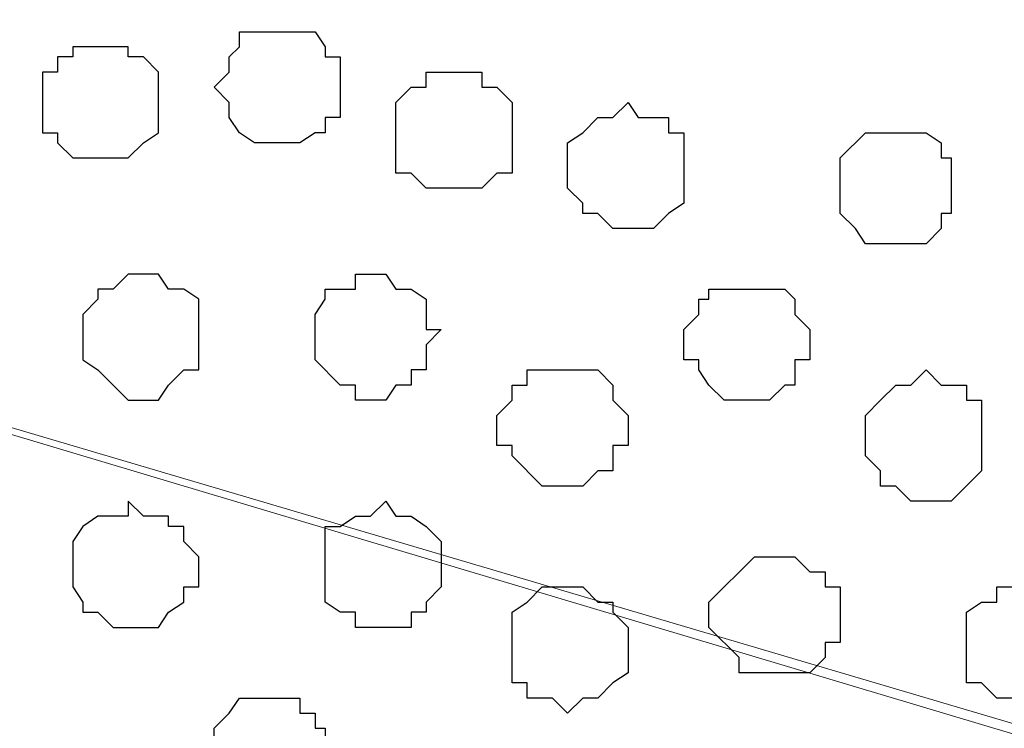
# Model space of a CAD drawing. Units: centimetres. Extents: x -8.5 to 9.4, y -10.7 to 13.4.
# Drawn here: x -0.4 to 0, y 2.3 to 2.6 of the extents above; entities that cross this region are included whole.
import ezdxf

# ---------------------------------------------------------------- set-up
doc = ezdxf.new("R2010")
doc.units = ezdxf.units.CM
doc.header["$MEASUREMENT"] = 0
doc.layers.add('Layer 1', color=7, linetype='Continuous')

msp = doc.modelspace()

# ---------------------------------------------------------------- linework, layer by layer
at = {"layer": 'Layer 1', "lineweight": 9}
for points, knots in [([(-0.2111, 2.72388), (-0.2111, 2.72388), (-0.95098, 3.08699), (-0.95098, 3.08699), (-0.95098, 3.08699), (-0.95098, 3.08699), (-0.95098, 3.08699), (-0.95098, 3.08699), (-0.95098, 3.08699), (-0.95098, 3.08699), (-0.95098, 3.08699), (-0.95098, 3.08699), (-0.95098, 3.08699), (-0.95098, 3.08699), (-0.95098, 3.08699), (-0.95098, 3.08699), (-0.95098, 3.08699), (-0.95098, 3.08699), (-0.95098, 3.08699), (-0.95098, 3.08699), (-0.95098, 3.08699), (-0.95098, 3.08699), (-0.95098, 3.08699), (-0.95098, 3.08699), (-0.95098, 3.08699), (-0.95098, 3.08699), (-0.95956, 3.07269), (-0.95956, 3.07269), (-0.95956, 3.07269), (-0.95956, 3.07269), (-0.97649, 3.02613), (-0.97649, 3.02613), (-0.97649, 3.02613), (-0.97649, 3.02613), (-0.98919, 2.97109), (-0.98919, 2.97109), (-0.98919, 2.97109), (-0.98919, 2.97109), (-0.99554, 2.90548), (-0.99554, 2.90548), (-0.99554, 2.90548), (-0.99554, 2.90548), (-0.99554, 2.78694), (-0.99554, 2.78694), (-0.99554, 2.78694), (-0.99554, 2.78694), (-0.98919, 2.72133), (-0.98919, 2.72133), (-0.98919, 2.72133), (-0.98919, 2.72133), (-0.97649, 2.66629), (-0.97649, 2.66629), (-0.97649, 2.66629), (-0.97649, 2.66629), (-0.95956, 2.61973), (-0.95956, 2.61973), (-0.95956, 2.61973), (-0.95956, 2.61973), (-0.93416, 2.57739), (-0.93416, 2.57739), (-0.93416, 2.57739), (-0.93416, 2.57739), (-0.90452, 2.55411), (-0.90452, 2.55411), (-0.90452, 2.55411), (-0.90452, 2.55411), (-0.89394, 2.54141), (-0.89394, 2.54141), (-0.89394, 2.54141), (-0.89394, 2.54141), (-0.87489, 2.53506), (-0.87489, 2.53506), (-0.87489, 2.53506), (-0.87489, 2.53506), (-0.85796, 2.53506), (-0.85796, 2.53506), (-0.85796, 2.53506), (-0.85796, 2.53506), (-0.83891, 2.54141), (-0.83891, 2.54141), (-0.83891, 2.54141), (-0.83891, 2.54141), (-0.2111, 2.72388), (-0.2111, 2.72388)], [0, 0, 0, 0, 0.047619, 0.047619, 0.047619, 0.047619, 0.095238, 0.095238, 0.095238, 0.095238, 0.142857, 0.142857, 0.142857, 0.142857, 0.190476, 0.190476, 0.190476, 0.190476, 0.238095, 0.238095, 0.238095, 0.238095, 0.285714, 0.285714, 0.285714, 0.285714, 0.333333, 0.333333, 0.333333, 0.333333, 0.380952, 0.380952, 0.380952, 0.380952, 0.428571, 0.428571, 0.428571, 0.428571, 0.47619, 0.47619, 0.47619, 0.47619, 0.52381, 0.52381, 0.52381, 0.52381, 0.571429, 0.571429, 0.571429, 0.571429, 0.619048, 0.619048, 0.619048, 0.619048, 0.666667, 0.666667, 0.666667, 0.666667, 0.714286, 0.714286, 0.714286, 0.714286, 0.761905, 0.761905, 0.761905, 0.761905, 0.809524, 0.809524, 0.809524, 0.809524, 0.857143, 0.857143, 0.857143, 0.857143, 0.904762, 0.904762, 0.904762, 0.904762, 0.952381, 0.952381, 0.952381, 0.952381, 1, 1, 1, 1]), ([(-0.85796, 2.53506), (-0.85796, 2.53506), (-0.2111, 2.72388), (-0.2111, 2.72388), (-0.2111, 2.72388), (-0.2111, 2.72388), (-0.2111, 2.72388), (-0.2111, 2.72388), (-0.2111, 2.72388), (-0.2111, 2.72388), (-0.2111, 2.72388), (-0.2111, 2.72388), (-0.2111, 2.72388), (-0.2111, 2.72388), (-0.2111, 2.72388), (-0.2111, 2.72388), (-0.2111, 2.72388), (-0.2111, 2.72388), (-0.2111, 2.72388), (-0.2111, 2.72388), (-0.2111, 2.72388), (-0.2111, 2.72388), (0.32838, 2.45912), (0.32838, 2.45912), (0.32838, 2.45912), (0.32838, 2.45912), (0.32838, 2.45912), (0.32838, 2.45912), (0.32838, 2.45912), (0.32838, 2.45912), (0.32838, 2.45912), (0.32838, 2.45912), (0.32838, 2.45912), (0.32838, 2.45912), (0.32838, 2.45912), (0.32838, 2.45912), (0.32838, 2.45912), (0.32838, 2.45912), (0.32838, 2.45912), (0.32838, 2.45912), (0.32838, 2.45912), (0.32838, 2.45912), (0.32838, 2.45912), (0.32838, 2.45912), (0.32838, 2.45912), (0.32838, 2.45912), (0.32314, 2.41018), (0.32314, 2.41018), (0.32314, 2.41018), (0.32314, 2.41018), (0.31256, 2.35726), (0.31256, 2.35726), (0.31256, 2.35726), (0.31256, 2.35726), (0.29351, 2.30858), (0.29351, 2.30858), (0.29351, 2.30858), (0.29351, 2.30858), (0.27023, 2.26836), (0.27023, 2.26836), (0.27023, 2.26836), (0.27023, 2.26836), (0.24059, 2.23873), (0.24059, 2.23873), (0.24059, 2.23873), (0.24059, 2.23873), (0.22789, 2.23238), (0.22789, 2.23238), (0.22789, 2.23238), (0.22789, 2.23238), (0.21096, 2.22603), (0.21096, 2.22603), (0.21096, 2.22603), (0.21096, 2.22603), (0.17498, 2.22603), (0.17498, 2.22603), (0.17498, 2.22603), (0.17498, 2.22603), (-0.85796, 2.53506), (-0.85796, 2.53506)], [0, 0, 0, 0, 0.05, 0.05, 0.05, 0.05, 0.1, 0.1, 0.1, 0.1, 0.15, 0.15, 0.15, 0.15, 0.2, 0.2, 0.2, 0.2, 0.25, 0.25, 0.25, 0.25, 0.3, 0.3, 0.3, 0.3, 0.35, 0.35, 0.35, 0.35, 0.4, 0.4, 0.4, 0.4, 0.45, 0.45, 0.45, 0.45, 0.5, 0.5, 0.5, 0.5, 0.55, 0.55, 0.55, 0.55, 0.6, 0.6, 0.6, 0.6, 0.65, 0.65, 0.65, 0.65, 0.7, 0.7, 0.7, 0.7, 0.75, 0.75, 0.75, 0.75, 0.8, 0.8, 0.8, 0.8, 0.85, 0.85, 0.85, 0.85, 0.9, 0.9, 0.9, 0.9, 0.95, 0.95, 0.95, 0.95, 1, 1, 1, 1]), ([(-0.20081, 2.10749), (0.0101, 2.17115), (0.19191, 2.22603), (0.19191, 2.22603), (0.19191, 2.22603), (-0.83891, 2.53083), (-0.83891, 2.53083), (-0.83891, 2.53083), (-0.83891, 2.53083), (-0.88124, 2.53083), (-0.88124, 2.53083), (-0.88124, 2.53083), (-0.88124, 2.53083), (-0.89394, 2.52448), (-0.89394, 2.52448), (-0.89394, 2.52448), (-0.89394, 2.52448), (-0.91087, 2.51178), (-0.91087, 2.51178), (-0.91087, 2.51178), (-0.91087, 2.51178), (-0.94051, 2.48849), (-0.94051, 2.48849), (-0.94051, 2.48849), (-0.94051, 2.48849), (-0.95956, 2.44616), (-0.95956, 2.44616), (-0.95956, 2.44616), (-0.95956, 2.44616), (-0.97649, 2.39959), (-0.97649, 2.39959), (-0.97649, 2.39959), (-0.97649, 2.39959), (-0.98919, 2.33821), (-0.98919, 2.33821), (-0.98919, 2.33821), (-0.98919, 2.33821), (-0.99554, 2.27894), (-0.99554, 2.27894), (-0.99554, 2.27894), (-0.99554, 2.27894), (-0.99977, 2.21968), (-0.99977, 2.21968), (-0.99977, 2.21968), (-0.99977, 2.21968), (-0.99554, 2.16041), (-0.99554, 2.16041), (-0.99554, 2.16041), (-0.99554, 2.16041), (-0.98919, 2.10114), (-0.98919, 2.10114), (-0.98919, 2.10114), (-0.98919, 2.10114), (-0.97649, 2.04188), (-0.97649, 2.04188), (-0.97649, 2.04188), (-0.97649, 2.04188), (-0.95956, 1.99319), (-0.95956, 1.99319), (-0.95956, 1.99319), (-0.95956, 1.99319), (-0.94051, 1.95721), (-0.94051, 1.95721), (-0.94051, 1.95721), (-0.94051, 1.95721), (-0.91087, 1.92758), (-0.91087, 1.92758), (-0.91087, 1.92758), (-0.91087, 1.92758), (-0.89394, 1.92123), (-0.89394, 1.92123), (-0.89394, 1.92123), (-0.89394, 1.92123), (-0.88124, 1.91488), (-0.88124, 1.91488), (-0.88124, 1.91488), (-0.88124, 1.91488), (-0.83891, 1.91488), (-0.83891, 1.91488), (-0.83891, 1.91488), (-0.83891, 1.91488), (-0.70851, 1.95424), (-0.54046, 2.00497)], [0.9790017, 0.9790017, 0.9790017, 0.9790017, 1, 1, 1, 1.05, 1.05, 1.05, 1.05, 1.1, 1.1, 1.1, 1.1, 1.15, 1.15, 1.15, 1.15, 1.2, 1.2, 1.2, 1.2, 1.25, 1.25, 1.25, 1.25, 1.3, 1.3, 1.3, 1.3, 1.35, 1.35, 1.35, 1.35, 1.4, 1.4, 1.4, 1.4, 1.45, 1.45, 1.45, 1.45, 1.5, 1.5, 1.5, 1.5, 1.55, 1.55, 1.55, 1.55, 1.6, 1.6, 1.6, 1.6, 1.65, 1.65, 1.65, 1.65, 1.7, 1.7, 1.7, 1.7, 1.75, 1.75, 1.75, 1.75, 1.8, 1.8, 1.8, 1.8, 1.85, 1.85, 1.85, 1.85, 1.9, 1.9, 1.9, 1.9, 1.95, 1.95, 1.95, 1.95, 1.9677838, 1.9677838, 1.9677838, 1.9677838])]:
    msp.add_open_spline(points, degree=3, knots=knots, dxfattribs=at)
at = {"layer": 'Layer 1', "color": 253}
for points, knots in [([(-0.29704, 2.55411), (-0.29704, 2.55411), (-0.29704, 2.56681), (-0.29704, 2.56681), (-0.29704, 2.56681), (-0.29704, 2.56681), (-0.30339, 2.56681), (-0.30339, 2.56681), (-0.30339, 2.56681), (-0.30339, 2.56681), (-0.30339, 2.57104), (-0.30339, 2.57104), (-0.30339, 2.57104), (-0.30339, 2.57104), (-0.30762, 2.57739), (-0.30762, 2.57739), (-0.30762, 2.57739), (-0.30762, 2.57739), (-0.33937, 2.57739), (-0.33937, 2.57739), (-0.33937, 2.57739), (-0.33937, 2.57739), (-0.33937, 2.57104), (-0.33937, 2.57104), (-0.33937, 2.57104), (-0.33937, 2.57104), (-0.34361, 2.56681), (-0.34361, 2.56681), (-0.34361, 2.56681), (-0.34361, 2.56681), (-0.34361, 2.56046), (-0.34361, 2.56046), (-0.34361, 2.56046), (-0.34361, 2.56046), (-0.34996, 2.55411), (-0.34996, 2.55411), (-0.34996, 2.55411), (-0.34996, 2.55411), (-0.34361, 2.54776), (-0.34361, 2.54776), (-0.34361, 2.54776), (-0.34361, 2.54776), (-0.34361, 2.54141), (-0.34361, 2.54141), (-0.34361, 2.54141), (-0.34361, 2.54141), (-0.33937, 2.53506), (-0.33937, 2.53506), (-0.33937, 2.53506), (-0.33937, 2.53506), (-0.33302, 2.53083), (-0.33302, 2.53083), (-0.33302, 2.53083), (-0.33302, 2.53083), (-0.31397, 2.53083), (-0.31397, 2.53083), (-0.31397, 2.53083), (-0.31397, 2.53083), (-0.30762, 2.53506), (-0.30762, 2.53506), (-0.30762, 2.53506), (-0.30762, 2.53506), (-0.30339, 2.53506), (-0.30339, 2.53506), (-0.30339, 2.53506), (-0.30339, 2.53506), (-0.30339, 2.54141), (-0.30339, 2.54141), (-0.30339, 2.54141), (-0.30339, 2.54141), (-0.29704, 2.54141), (-0.29704, 2.54141), (-0.29704, 2.54141), (-0.29704, 2.54141), (-0.29704, 2.55411), (-0.29704, 2.55411)], [0, 0, 0, 0, 0.052632, 0.052632, 0.052632, 0.052632, 0.105263, 0.105263, 0.105263, 0.105263, 0.157895, 0.157895, 0.157895, 0.157895, 0.210526, 0.210526, 0.210526, 0.210526, 0.263158, 0.263158, 0.263158, 0.263158, 0.315789, 0.315789, 0.315789, 0.315789, 0.368421, 0.368421, 0.368421, 0.368421, 0.421053, 0.421053, 0.421053, 0.421053, 0.473684, 0.473684, 0.473684, 0.473684, 0.526316, 0.526316, 0.526316, 0.526316, 0.578947, 0.578947, 0.578947, 0.578947, 0.631579, 0.631579, 0.631579, 0.631579, 0.684211, 0.684211, 0.684211, 0.684211, 0.736842, 0.736842, 0.736842, 0.736842, 0.789474, 0.789474, 0.789474, 0.789474, 0.842105, 0.842105, 0.842105, 0.842105, 0.894737, 0.894737, 0.894737, 0.894737, 0.947368, 0.947368, 0.947368, 0.947368, 1, 1, 1, 1]), ([(-0.42192, 2.54776), (-0.42192, 2.54776), (-0.42192, 2.56046), (-0.42192, 2.56046), (-0.42192, 2.56046), (-0.42192, 2.56046), (-0.41557, 2.56046), (-0.41557, 2.56046), (-0.41557, 2.56046), (-0.41557, 2.56046), (-0.41557, 2.56681), (-0.41557, 2.56681), (-0.41557, 2.56681), (-0.41557, 2.56681), (-0.40922, 2.56681), (-0.40922, 2.56681), (-0.40922, 2.56681), (-0.40922, 2.56681), (-0.40922, 2.57104), (-0.40922, 2.57104), (-0.40922, 2.57104), (-0.40922, 2.57104), (-0.38594, 2.57104), (-0.38594, 2.57104), (-0.38594, 2.57104), (-0.38594, 2.57104), (-0.38594, 2.56681), (-0.38594, 2.56681), (-0.38594, 2.56681), (-0.38594, 2.56681), (-0.37959, 2.56681), (-0.37959, 2.56681), (-0.37959, 2.56681), (-0.37959, 2.56681), (-0.37324, 2.56046), (-0.37324, 2.56046), (-0.37324, 2.56046), (-0.37324, 2.56046), (-0.37324, 2.53506), (-0.37324, 2.53506), (-0.37324, 2.53506), (-0.37324, 2.53506), (-0.37959, 2.53083), (-0.37959, 2.53083), (-0.37959, 2.53083), (-0.37959, 2.53083), (-0.38594, 2.52448), (-0.38594, 2.52448), (-0.38594, 2.52448), (-0.38594, 2.52448), (-0.40922, 2.52448), (-0.40922, 2.52448), (-0.40922, 2.52448), (-0.40922, 2.52448), (-0.41557, 2.53083), (-0.41557, 2.53083), (-0.41557, 2.53083), (-0.41557, 2.53083), (-0.41557, 2.53506), (-0.41557, 2.53506), (-0.41557, 2.53506), (-0.41557, 2.53506), (-0.42192, 2.53506), (-0.42192, 2.53506), (-0.42192, 2.53506), (-0.42192, 2.53506), (-0.42192, 2.54776), (-0.42192, 2.54776)], [0, 0, 0, 0, 0.058824, 0.058824, 0.058824, 0.058824, 0.117647, 0.117647, 0.117647, 0.117647, 0.176471, 0.176471, 0.176471, 0.176471, 0.235294, 0.235294, 0.235294, 0.235294, 0.294118, 0.294118, 0.294118, 0.294118, 0.352941, 0.352941, 0.352941, 0.352941, 0.411765, 0.411765, 0.411765, 0.411765, 0.470588, 0.470588, 0.470588, 0.470588, 0.529412, 0.529412, 0.529412, 0.529412, 0.588235, 0.588235, 0.588235, 0.588235, 0.647059, 0.647059, 0.647059, 0.647059, 0.705882, 0.705882, 0.705882, 0.705882, 0.764706, 0.764706, 0.764706, 0.764706, 0.823529, 0.823529, 0.823529, 0.823529, 0.882353, 0.882353, 0.882353, 0.882353, 0.941176, 0.941176, 0.941176, 0.941176, 1, 1, 1, 1]), ([(-0.22507, 2.53506), (-0.22507, 2.53506), (-0.22507, 2.54776), (-0.22507, 2.54776), (-0.22507, 2.54776), (-0.22507, 2.54776), (-0.23142, 2.55411), (-0.23142, 2.55411), (-0.23142, 2.55411), (-0.23142, 2.55411), (-0.23777, 2.55411), (-0.23777, 2.55411), (-0.23777, 2.55411), (-0.23777, 2.55411), (-0.23777, 2.56046), (-0.23777, 2.56046), (-0.23777, 2.56046), (-0.23777, 2.56046), (-0.26106, 2.56046), (-0.26106, 2.56046), (-0.26106, 2.56046), (-0.26106, 2.56046), (-0.26106, 2.55411), (-0.26106, 2.55411), (-0.26106, 2.55411), (-0.26106, 2.55411), (-0.26741, 2.55411), (-0.26741, 2.55411), (-0.26741, 2.55411), (-0.26741, 2.55411), (-0.27376, 2.54776), (-0.27376, 2.54776), (-0.27376, 2.54776), (-0.27376, 2.54776), (-0.27376, 2.51813), (-0.27376, 2.51813), (-0.27376, 2.51813), (-0.27376, 2.51813), (-0.26741, 2.51813), (-0.26741, 2.51813), (-0.26741, 2.51813), (-0.26741, 2.51813), (-0.26106, 2.51178), (-0.26106, 2.51178), (-0.26106, 2.51178), (-0.26106, 2.51178), (-0.23777, 2.51178), (-0.23777, 2.51178), (-0.23777, 2.51178), (-0.23777, 2.51178), (-0.23142, 2.51813), (-0.23142, 2.51813), (-0.23142, 2.51813), (-0.23142, 2.51813), (-0.22507, 2.51813), (-0.22507, 2.51813), (-0.22507, 2.51813), (-0.22507, 2.51813), (-0.22507, 2.53506), (-0.22507, 2.53506)], [0, 0, 0, 0, 0.066667, 0.066667, 0.066667, 0.066667, 0.133333, 0.133333, 0.133333, 0.133333, 0.2, 0.2, 0.2, 0.2, 0.266667, 0.266667, 0.266667, 0.266667, 0.333333, 0.333333, 0.333333, 0.333333, 0.4, 0.4, 0.4, 0.4, 0.466667, 0.466667, 0.466667, 0.466667, 0.533333, 0.533333, 0.533333, 0.533333, 0.6, 0.6, 0.6, 0.6, 0.666667, 0.666667, 0.666667, 0.666667, 0.733333, 0.733333, 0.733333, 0.733333, 0.8, 0.8, 0.8, 0.8, 0.866667, 0.866667, 0.866667, 0.866667, 0.933333, 0.933333, 0.933333, 0.933333, 1, 1, 1, 1]), ([(-0.15311, 2.51813), (-0.15311, 2.51813), (-0.15311, 2.53506), (-0.15311, 2.53506), (-0.15311, 2.53506), (-0.15311, 2.53506), (-0.15946, 2.53506), (-0.15946, 2.53506), (-0.15946, 2.53506), (-0.15946, 2.53506), (-0.15946, 2.54141), (-0.15946, 2.54141), (-0.15946, 2.54141), (-0.15946, 2.54141), (-0.17216, 2.54141), (-0.17216, 2.54141), (-0.17216, 2.54141), (-0.17216, 2.54141), (-0.17639, 2.54776), (-0.17639, 2.54776), (-0.17639, 2.54776), (-0.17639, 2.54776), (-0.18274, 2.54141), (-0.18274, 2.54141), (-0.18274, 2.54141), (-0.18274, 2.54141), (-0.18909, 2.54141), (-0.18909, 2.54141), (-0.18909, 2.54141), (-0.18909, 2.54141), (-0.19544, 2.53506), (-0.19544, 2.53506), (-0.19544, 2.53506), (-0.19544, 2.53506), (-0.20179, 2.53083), (-0.20179, 2.53083), (-0.20179, 2.53083), (-0.20179, 2.53083), (-0.20179, 2.51178), (-0.20179, 2.51178), (-0.20179, 2.51178), (-0.20179, 2.51178), (-0.19544, 2.50543), (-0.19544, 2.50543), (-0.19544, 2.50543), (-0.19544, 2.50543), (-0.19544, 2.50119), (-0.19544, 2.50119), (-0.19544, 2.50119), (-0.19544, 2.50119), (-0.18909, 2.50119), (-0.18909, 2.50119), (-0.18909, 2.50119), (-0.18909, 2.50119), (-0.18274, 2.49484), (-0.18274, 2.49484), (-0.18274, 2.49484), (-0.18274, 2.49484), (-0.16581, 2.49484), (-0.16581, 2.49484), (-0.16581, 2.49484), (-0.16581, 2.49484), (-0.15946, 2.50119), (-0.15946, 2.50119), (-0.15946, 2.50119), (-0.15946, 2.50119), (-0.15311, 2.50543), (-0.15311, 2.50543), (-0.15311, 2.50543), (-0.15311, 2.50543), (-0.15311, 2.51813), (-0.15311, 2.51813)], [0, 0, 0, 0, 0.055556, 0.055556, 0.055556, 0.055556, 0.111111, 0.111111, 0.111111, 0.111111, 0.166667, 0.166667, 0.166667, 0.166667, 0.222222, 0.222222, 0.222222, 0.222222, 0.277778, 0.277778, 0.277778, 0.277778, 0.333333, 0.333333, 0.333333, 0.333333, 0.388889, 0.388889, 0.388889, 0.388889, 0.444444, 0.444444, 0.444444, 0.444444, 0.5, 0.5, 0.5, 0.5, 0.555556, 0.555556, 0.555556, 0.555556, 0.611111, 0.611111, 0.611111, 0.611111, 0.666667, 0.666667, 0.666667, 0.666667, 0.722222, 0.722222, 0.722222, 0.722222, 0.777778, 0.777778, 0.777778, 0.777778, 0.833333, 0.833333, 0.833333, 0.833333, 0.888889, 0.888889, 0.888889, 0.888889, 0.944444, 0.944444, 0.944444, 0.944444, 1, 1, 1, 1]), ([(-0.40499, 2.45251), (-0.40499, 2.45251), (-0.40499, 2.45886), (-0.40499, 2.45886), (-0.40499, 2.45886), (-0.40499, 2.45886), (-0.39864, 2.46521), (-0.39864, 2.46521), (-0.39864, 2.46521), (-0.39864, 2.46521), (-0.39864, 2.46944), (-0.39864, 2.46944), (-0.39864, 2.46944), (-0.39864, 2.46944), (-0.39229, 2.46944), (-0.39229, 2.46944), (-0.39229, 2.46944), (-0.39229, 2.46944), (-0.38594, 2.47579), (-0.38594, 2.47579), (-0.38594, 2.47579), (-0.38594, 2.47579), (-0.37324, 2.47579), (-0.37324, 2.47579), (-0.37324, 2.47579), (-0.37324, 2.47579), (-0.36901, 2.46944), (-0.36901, 2.46944), (-0.36901, 2.46944), (-0.36901, 2.46944), (-0.36266, 2.46944), (-0.36266, 2.46944), (-0.36266, 2.46944), (-0.36266, 2.46944), (-0.35631, 2.46521), (-0.35631, 2.46521), (-0.35631, 2.46521), (-0.35631, 2.46521), (-0.35631, 2.43558), (-0.35631, 2.43558), (-0.35631, 2.43558), (-0.35631, 2.43558), (-0.36266, 2.43558), (-0.36266, 2.43558), (-0.36266, 2.43558), (-0.36266, 2.43558), (-0.36901, 2.42923), (-0.36901, 2.42923), (-0.36901, 2.42923), (-0.36901, 2.42923), (-0.37324, 2.42288), (-0.37324, 2.42288), (-0.37324, 2.42288), (-0.37324, 2.42288), (-0.38594, 2.42288), (-0.38594, 2.42288), (-0.38594, 2.42288), (-0.38594, 2.42288), (-0.39864, 2.43558), (-0.39864, 2.43558), (-0.39864, 2.43558), (-0.39864, 2.43558), (-0.40499, 2.43981), (-0.40499, 2.43981), (-0.40499, 2.43981), (-0.40499, 2.43981), (-0.40499, 2.45251), (-0.40499, 2.45251)], [0, 0, 0, 0, 0.058824, 0.058824, 0.058824, 0.058824, 0.117647, 0.117647, 0.117647, 0.117647, 0.176471, 0.176471, 0.176471, 0.176471, 0.235294, 0.235294, 0.235294, 0.235294, 0.294118, 0.294118, 0.294118, 0.294118, 0.352941, 0.352941, 0.352941, 0.352941, 0.411765, 0.411765, 0.411765, 0.411765, 0.470588, 0.470588, 0.470588, 0.470588, 0.529412, 0.529412, 0.529412, 0.529412, 0.588235, 0.588235, 0.588235, 0.588235, 0.647059, 0.647059, 0.647059, 0.647059, 0.705882, 0.705882, 0.705882, 0.705882, 0.764706, 0.764706, 0.764706, 0.764706, 0.823529, 0.823529, 0.823529, 0.823529, 0.882353, 0.882353, 0.882353, 0.882353, 0.941176, 0.941176, 0.941176, 0.941176, 1, 1, 1, 1]), ([(-0.10019, 2.44616), (-0.10019, 2.44616), (-0.10019, 2.45251), (-0.10019, 2.45251), (-0.10019, 2.45251), (-0.10019, 2.45251), (-0.10654, 2.45886), (-0.10654, 2.45886), (-0.10654, 2.45886), (-0.10654, 2.45886), (-0.10654, 2.46521), (-0.10654, 2.46521), (-0.10654, 2.46521), (-0.10654, 2.46521), (-0.11077, 2.46944), (-0.11077, 2.46944), (-0.11077, 2.46944), (-0.11077, 2.46944), (-0.14252, 2.46944), (-0.14252, 2.46944), (-0.14252, 2.46944), (-0.14252, 2.46944), (-0.14252, 2.46521), (-0.14252, 2.46521), (-0.14252, 2.46521), (-0.14252, 2.46521), (-0.14676, 2.46521), (-0.14676, 2.46521), (-0.14676, 2.46521), (-0.14676, 2.46521), (-0.14676, 2.45886), (-0.14676, 2.45886), (-0.14676, 2.45886), (-0.14676, 2.45886), (-0.15311, 2.45251), (-0.15311, 2.45251), (-0.15311, 2.45251), (-0.15311, 2.45251), (-0.15311, 2.43981), (-0.15311, 2.43981), (-0.15311, 2.43981), (-0.15311, 2.43981), (-0.14676, 2.43981), (-0.14676, 2.43981), (-0.14676, 2.43981), (-0.14676, 2.43981), (-0.14676, 2.43558), (-0.14676, 2.43558), (-0.14676, 2.43558), (-0.14676, 2.43558), (-0.14252, 2.42923), (-0.14252, 2.42923), (-0.14252, 2.42923), (-0.14252, 2.42923), (-0.13617, 2.42288), (-0.13617, 2.42288), (-0.13617, 2.42288), (-0.13617, 2.42288), (-0.11712, 2.42288), (-0.11712, 2.42288), (-0.11712, 2.42288), (-0.11712, 2.42288), (-0.11077, 2.42923), (-0.11077, 2.42923), (-0.11077, 2.42923), (-0.11077, 2.42923), (-0.10654, 2.42923), (-0.10654, 2.42923), (-0.10654, 2.42923), (-0.10654, 2.42923), (-0.10654, 2.43981), (-0.10654, 2.43981), (-0.10654, 2.43981), (-0.10654, 2.43981), (-0.10019, 2.43981), (-0.10019, 2.43981), (-0.10019, 2.43981), (-0.10019, 2.43981), (-0.10019, 2.44616), (-0.10019, 2.44616)], [0, 0, 0, 0, 0.05, 0.05, 0.05, 0.05, 0.1, 0.1, 0.1, 0.1, 0.15, 0.15, 0.15, 0.15, 0.2, 0.2, 0.2, 0.2, 0.25, 0.25, 0.25, 0.25, 0.3, 0.3, 0.3, 0.3, 0.35, 0.35, 0.35, 0.35, 0.4, 0.4, 0.4, 0.4, 0.45, 0.45, 0.45, 0.45, 0.5, 0.5, 0.5, 0.5, 0.55, 0.55, 0.55, 0.55, 0.6, 0.6, 0.6, 0.6, 0.65, 0.65, 0.65, 0.65, 0.7, 0.7, 0.7, 0.7, 0.75, 0.75, 0.75, 0.75, 0.8, 0.8, 0.8, 0.8, 0.85, 0.85, 0.85, 0.85, 0.9, 0.9, 0.9, 0.9, 0.95, 0.95, 0.95, 0.95, 1, 1, 1, 1]), ([(-0.17639, 2.41018), (-0.17639, 2.41018), (-0.17639, 2.41653), (-0.17639, 2.41653), (-0.17639, 2.41653), (-0.17639, 2.41653), (-0.18274, 2.42288), (-0.18274, 2.42288), (-0.18274, 2.42288), (-0.18274, 2.42288), (-0.18274, 2.42923), (-0.18274, 2.42923), (-0.18274, 2.42923), (-0.18274, 2.42923), (-0.18909, 2.43558), (-0.18909, 2.43558), (-0.18909, 2.43558), (-0.18909, 2.43558), (-0.21872, 2.43558), (-0.21872, 2.43558), (-0.21872, 2.43558), (-0.21872, 2.43558), (-0.21872, 2.42923), (-0.21872, 2.42923), (-0.21872, 2.42923), (-0.21872, 2.42923), (-0.22507, 2.42923), (-0.22507, 2.42923), (-0.22507, 2.42923), (-0.22507, 2.42923), (-0.22507, 2.42288), (-0.22507, 2.42288), (-0.22507, 2.42288), (-0.22507, 2.42288), (-0.23142, 2.41653), (-0.23142, 2.41653), (-0.23142, 2.41653), (-0.23142, 2.41653), (-0.23142, 2.40383), (-0.23142, 2.40383), (-0.23142, 2.40383), (-0.23142, 2.40383), (-0.22507, 2.40383), (-0.22507, 2.40383), (-0.22507, 2.40383), (-0.22507, 2.40383), (-0.22507, 2.39959), (-0.22507, 2.39959), (-0.22507, 2.39959), (-0.22507, 2.39959), (-0.21237, 2.38689), (-0.21237, 2.38689), (-0.21237, 2.38689), (-0.21237, 2.38689), (-0.19544, 2.38689), (-0.19544, 2.38689), (-0.19544, 2.38689), (-0.19544, 2.38689), (-0.18909, 2.39324), (-0.18909, 2.39324), (-0.18909, 2.39324), (-0.18909, 2.39324), (-0.18274, 2.39324), (-0.18274, 2.39324), (-0.18274, 2.39324), (-0.18274, 2.39324), (-0.18274, 2.40383), (-0.18274, 2.40383), (-0.18274, 2.40383), (-0.18274, 2.40383), (-0.17639, 2.40383), (-0.17639, 2.40383), (-0.17639, 2.40383), (-0.17639, 2.40383), (-0.17639, 2.41018), (-0.17639, 2.41018)], [0, 0, 0, 0, 0.052632, 0.052632, 0.052632, 0.052632, 0.105263, 0.105263, 0.105263, 0.105263, 0.157895, 0.157895, 0.157895, 0.157895, 0.210526, 0.210526, 0.210526, 0.210526, 0.263158, 0.263158, 0.263158, 0.263158, 0.315789, 0.315789, 0.315789, 0.315789, 0.368421, 0.368421, 0.368421, 0.368421, 0.421053, 0.421053, 0.421053, 0.421053, 0.473684, 0.473684, 0.473684, 0.473684, 0.526316, 0.526316, 0.526316, 0.526316, 0.578947, 0.578947, 0.578947, 0.578947, 0.631579, 0.631579, 0.631579, 0.631579, 0.684211, 0.684211, 0.684211, 0.684211, 0.736842, 0.736842, 0.736842, 0.736842, 0.789474, 0.789474, 0.789474, 0.789474, 0.842105, 0.842105, 0.842105, 0.842105, 0.894737, 0.894737, 0.894737, 0.894737, 0.947368, 0.947368, 0.947368, 0.947368, 1, 1, 1, 1]), ([(-0.02822, 2.40383), (-0.02822, 2.40383), (-0.02822, 2.42288), (-0.02822, 2.42288), (-0.02822, 2.42288), (-0.02822, 2.42288), (-0.03457, 2.42288), (-0.03457, 2.42288), (-0.03457, 2.42288), (-0.03457, 2.42288), (-0.03457, 2.42923), (-0.03457, 2.42923), (-0.03457, 2.42923), (-0.03457, 2.42923), (-0.04516, 2.42923), (-0.04516, 2.42923), (-0.04516, 2.42923), (-0.04516, 2.42923), (-0.05151, 2.43558), (-0.05151, 2.43558), (-0.05151, 2.43558), (-0.05151, 2.43558), (-0.05786, 2.42923), (-0.05786, 2.42923), (-0.05786, 2.42923), (-0.05786, 2.42923), (-0.06421, 2.42923), (-0.06421, 2.42923), (-0.06421, 2.42923), (-0.06421, 2.42923), (-0.07056, 2.42288), (-0.07056, 2.42288), (-0.07056, 2.42288), (-0.07056, 2.42288), (-0.07691, 2.41653), (-0.07691, 2.41653), (-0.07691, 2.41653), (-0.07691, 2.41653), (-0.07691, 2.39959), (-0.07691, 2.39959), (-0.07691, 2.39959), (-0.07691, 2.39959), (-0.07056, 2.39324), (-0.07056, 2.39324), (-0.07056, 2.39324), (-0.07056, 2.39324), (-0.07056, 2.38689), (-0.07056, 2.38689), (-0.07056, 2.38689), (-0.07056, 2.38689), (-0.06421, 2.38689), (-0.06421, 2.38689), (-0.06421, 2.38689), (-0.06421, 2.38689), (-0.05786, 2.38054), (-0.05786, 2.38054), (-0.05786, 2.38054), (-0.05786, 2.38054), (-0.04092, 2.38054), (-0.04092, 2.38054), (-0.04092, 2.38054), (-0.04092, 2.38054), (-0.02822, 2.39324), (-0.02822, 2.39324), (-0.02822, 2.39324), (-0.02822, 2.39324), (-0.02822, 2.40383), (-0.02822, 2.40383)], [0, 0, 0, 0, 0.058824, 0.058824, 0.058824, 0.058824, 0.117647, 0.117647, 0.117647, 0.117647, 0.176471, 0.176471, 0.176471, 0.176471, 0.235294, 0.235294, 0.235294, 0.235294, 0.294118, 0.294118, 0.294118, 0.294118, 0.352941, 0.352941, 0.352941, 0.352941, 0.411765, 0.411765, 0.411765, 0.411765, 0.470588, 0.470588, 0.470588, 0.470588, 0.529412, 0.529412, 0.529412, 0.529412, 0.588235, 0.588235, 0.588235, 0.588235, 0.647059, 0.647059, 0.647059, 0.647059, 0.705882, 0.705882, 0.705882, 0.705882, 0.764706, 0.764706, 0.764706, 0.764706, 0.823529, 0.823529, 0.823529, 0.823529, 0.882353, 0.882353, 0.882353, 0.882353, 0.941176, 0.941176, 0.941176, 0.941176, 1, 1, 1, 1]), ([(-0.40922, 2.35091), (-0.40922, 2.35091), (-0.40922, 2.36361), (-0.40922, 2.36361), (-0.40922, 2.36361), (-0.40922, 2.36361), (-0.40499, 2.36996), (-0.40499, 2.36996), (-0.40499, 2.36996), (-0.40499, 2.36996), (-0.39864, 2.37419), (-0.39864, 2.37419), (-0.39864, 2.37419), (-0.39864, 2.37419), (-0.38594, 2.37419), (-0.38594, 2.37419), (-0.38594, 2.37419), (-0.38594, 2.37419), (-0.38594, 2.38054), (-0.38594, 2.38054), (-0.38594, 2.38054), (-0.38594, 2.38054), (-0.37959, 2.37419), (-0.37959, 2.37419), (-0.37959, 2.37419), (-0.37959, 2.37419), (-0.36901, 2.37419), (-0.36901, 2.37419), (-0.36901, 2.37419), (-0.36901, 2.37419), (-0.36901, 2.36996), (-0.36901, 2.36996), (-0.36901, 2.36996), (-0.36901, 2.36996), (-0.36266, 2.36996), (-0.36266, 2.36996), (-0.36266, 2.36996), (-0.36266, 2.36996), (-0.36266, 2.36361), (-0.36266, 2.36361), (-0.36266, 2.36361), (-0.36266, 2.36361), (-0.35631, 2.35726), (-0.35631, 2.35726), (-0.35631, 2.35726), (-0.35631, 2.35726), (-0.35631, 2.34456), (-0.35631, 2.34456), (-0.35631, 2.34456), (-0.35631, 2.34456), (-0.36266, 2.34456), (-0.36266, 2.34456), (-0.36266, 2.34456), (-0.36266, 2.34456), (-0.36266, 2.33821), (-0.36266, 2.33821), (-0.36266, 2.33821), (-0.36266, 2.33821), (-0.36901, 2.33398), (-0.36901, 2.33398), (-0.36901, 2.33398), (-0.36901, 2.33398), (-0.37324, 2.32763), (-0.37324, 2.32763), (-0.37324, 2.32763), (-0.37324, 2.32763), (-0.39229, 2.32763), (-0.39229, 2.32763), (-0.39229, 2.32763), (-0.39229, 2.32763), (-0.39864, 2.33398), (-0.39864, 2.33398), (-0.39864, 2.33398), (-0.39864, 2.33398), (-0.40499, 2.33398), (-0.40499, 2.33398), (-0.40499, 2.33398), (-0.40499, 2.33398), (-0.40499, 2.33821), (-0.40499, 2.33821), (-0.40499, 2.33821), (-0.40499, 2.33821), (-0.40922, 2.34456), (-0.40922, 2.34456), (-0.40922, 2.34456), (-0.40922, 2.34456), (-0.40922, 2.35091), (-0.40922, 2.35091)], [0, 0, 0, 0, 0.045455, 0.045455, 0.045455, 0.045455, 0.090909, 0.090909, 0.090909, 0.090909, 0.136364, 0.136364, 0.136364, 0.136364, 0.181818, 0.181818, 0.181818, 0.181818, 0.227273, 0.227273, 0.227273, 0.227273, 0.272727, 0.272727, 0.272727, 0.272727, 0.318182, 0.318182, 0.318182, 0.318182, 0.363636, 0.363636, 0.363636, 0.363636, 0.409091, 0.409091, 0.409091, 0.409091, 0.454545, 0.454545, 0.454545, 0.454545, 0.5, 0.5, 0.5, 0.5, 0.545455, 0.545455, 0.545455, 0.545455, 0.590909, 0.590909, 0.590909, 0.590909, 0.636364, 0.636364, 0.636364, 0.636364, 0.681818, 0.681818, 0.681818, 0.681818, 0.727273, 0.727273, 0.727273, 0.727273, 0.772727, 0.772727, 0.772727, 0.772727, 0.818182, 0.818182, 0.818182, 0.818182, 0.863636, 0.863636, 0.863636, 0.863636, 0.909091, 0.909091, 0.909091, 0.909091, 0.954545, 0.954545, 0.954545, 0.954545, 1, 1, 1, 1]), ([(-0.25471, 2.35091), (-0.25471, 2.35091), (-0.25471, 2.36361), (-0.25471, 2.36361), (-0.25471, 2.36361), (-0.25471, 2.36361), (-0.26106, 2.36996), (-0.26106, 2.36996), (-0.26106, 2.36996), (-0.26106, 2.36996), (-0.26741, 2.37419), (-0.26741, 2.37419), (-0.26741, 2.37419), (-0.26741, 2.37419), (-0.27376, 2.37419), (-0.27376, 2.37419), (-0.27376, 2.37419), (-0.27376, 2.37419), (-0.27799, 2.38054), (-0.27799, 2.38054), (-0.27799, 2.38054), (-0.27799, 2.38054), (-0.28434, 2.37419), (-0.28434, 2.37419), (-0.28434, 2.37419), (-0.28434, 2.37419), (-0.29069, 2.37419), (-0.29069, 2.37419), (-0.29069, 2.37419), (-0.29069, 2.37419), (-0.29704, 2.36996), (-0.29704, 2.36996), (-0.29704, 2.36996), (-0.29704, 2.36996), (-0.30339, 2.36996), (-0.30339, 2.36996), (-0.30339, 2.36996), (-0.30339, 2.36996), (-0.30339, 2.33821), (-0.30339, 2.33821), (-0.30339, 2.33821), (-0.30339, 2.33821), (-0.29704, 2.33398), (-0.29704, 2.33398), (-0.29704, 2.33398), (-0.29704, 2.33398), (-0.29069, 2.33398), (-0.29069, 2.33398), (-0.29069, 2.33398), (-0.29069, 2.33398), (-0.29069, 2.32763), (-0.29069, 2.32763), (-0.29069, 2.32763), (-0.29069, 2.32763), (-0.26741, 2.32763), (-0.26741, 2.32763), (-0.26741, 2.32763), (-0.26741, 2.32763), (-0.26741, 2.33398), (-0.26741, 2.33398), (-0.26741, 2.33398), (-0.26741, 2.33398), (-0.26106, 2.33398), (-0.26106, 2.33398), (-0.26106, 2.33398), (-0.26106, 2.33398), (-0.26106, 2.33821), (-0.26106, 2.33821), (-0.26106, 2.33821), (-0.26106, 2.33821), (-0.25471, 2.34456), (-0.25471, 2.34456), (-0.25471, 2.34456), (-0.25471, 2.34456), (-0.25471, 2.35091), (-0.25471, 2.35091)], [0, 0, 0, 0, 0.052632, 0.052632, 0.052632, 0.052632, 0.105263, 0.105263, 0.105263, 0.105263, 0.157895, 0.157895, 0.157895, 0.157895, 0.210526, 0.210526, 0.210526, 0.210526, 0.263158, 0.263158, 0.263158, 0.263158, 0.315789, 0.315789, 0.315789, 0.315789, 0.368421, 0.368421, 0.368421, 0.368421, 0.421053, 0.421053, 0.421053, 0.421053, 0.473684, 0.473684, 0.473684, 0.473684, 0.526316, 0.526316, 0.526316, 0.526316, 0.578947, 0.578947, 0.578947, 0.578947, 0.631579, 0.631579, 0.631579, 0.631579, 0.684211, 0.684211, 0.684211, 0.684211, 0.736842, 0.736842, 0.736842, 0.736842, 0.789474, 0.789474, 0.789474, 0.789474, 0.842105, 0.842105, 0.842105, 0.842105, 0.894737, 0.894737, 0.894737, 0.894737, 0.947368, 0.947368, 0.947368, 0.947368, 1, 1, 1, 1]), ([(-0.17639, 2.32128), (-0.17639, 2.32128), (-0.17639, 2.32763), (-0.17639, 2.32763), (-0.17639, 2.32763), (-0.17639, 2.32763), (-0.18274, 2.33398), (-0.18274, 2.33398), (-0.18274, 2.33398), (-0.18274, 2.33398), (-0.18274, 2.33821), (-0.18274, 2.33821), (-0.18274, 2.33821), (-0.18274, 2.33821), (-0.18909, 2.33821), (-0.18909, 2.33821), (-0.18909, 2.33821), (-0.18909, 2.33821), (-0.19544, 2.34456), (-0.19544, 2.34456), (-0.19544, 2.34456), (-0.19544, 2.34456), (-0.21237, 2.34456), (-0.21237, 2.34456), (-0.21237, 2.34456), (-0.21237, 2.34456), (-0.21872, 2.33821), (-0.21872, 2.33821), (-0.21872, 2.33821), (-0.21872, 2.33821), (-0.22507, 2.33398), (-0.22507, 2.33398), (-0.22507, 2.33398), (-0.22507, 2.33398), (-0.22507, 2.30434), (-0.22507, 2.30434), (-0.22507, 2.30434), (-0.22507, 2.30434), (-0.21872, 2.30434), (-0.21872, 2.30434), (-0.21872, 2.30434), (-0.21872, 2.30434), (-0.21872, 2.29799), (-0.21872, 2.29799), (-0.21872, 2.29799), (-0.21872, 2.29799), (-0.20814, 2.29799), (-0.20814, 2.29799), (-0.20814, 2.29799), (-0.20814, 2.29799), (-0.20179, 2.29164), (-0.20179, 2.29164), (-0.20179, 2.29164), (-0.20179, 2.29164), (-0.19544, 2.29799), (-0.19544, 2.29799), (-0.19544, 2.29799), (-0.19544, 2.29799), (-0.18909, 2.29799), (-0.18909, 2.29799), (-0.18909, 2.29799), (-0.18909, 2.29799), (-0.18274, 2.30434), (-0.18274, 2.30434), (-0.18274, 2.30434), (-0.18274, 2.30434), (-0.17639, 2.30858), (-0.17639, 2.30858), (-0.17639, 2.30858), (-0.17639, 2.30858), (-0.17639, 2.32128), (-0.17639, 2.32128)], [0, 0, 0, 0, 0.055556, 0.055556, 0.055556, 0.055556, 0.111111, 0.111111, 0.111111, 0.111111, 0.166667, 0.166667, 0.166667, 0.166667, 0.222222, 0.222222, 0.222222, 0.222222, 0.277778, 0.277778, 0.277778, 0.277778, 0.333333, 0.333333, 0.333333, 0.333333, 0.388889, 0.388889, 0.388889, 0.388889, 0.444444, 0.444444, 0.444444, 0.444444, 0.5, 0.5, 0.5, 0.5, 0.555556, 0.555556, 0.555556, 0.555556, 0.611111, 0.611111, 0.611111, 0.611111, 0.666667, 0.666667, 0.666667, 0.666667, 0.722222, 0.722222, 0.722222, 0.722222, 0.777778, 0.777778, 0.777778, 0.777778, 0.833333, 0.833333, 0.833333, 0.833333, 0.888889, 0.888889, 0.888889, 0.888889, 0.944444, 0.944444, 0.944444, 0.944444, 1, 1, 1, 1]), ([(0.01411, 2.32128), (0.01411, 2.32128), (0.01411, 2.33398), (0.01411, 2.33398), (0.01411, 2.33398), (0.01411, 2.33398), (0.00776, 2.33821), (0.00776, 2.33821), (0.00776, 2.33821), (0.00776, 2.33821), (0.00141, 2.33821), (0.00141, 2.33821), (0.00141, 2.33821), (0.00141, 2.33821), (0.00141, 2.34456), (0.00141, 2.34456), (0.00141, 2.34456), (0.00141, 2.34456), (-0.02187, 2.34456), (-0.02187, 2.34456), (-0.02187, 2.34456), (-0.02187, 2.34456), (-0.02187, 2.33821), (-0.02187, 2.33821), (-0.02187, 2.33821), (-0.02187, 2.33821), (-0.02822, 2.33821), (-0.02822, 2.33821), (-0.02822, 2.33821), (-0.02822, 2.33821), (-0.03457, 2.33398), (-0.03457, 2.33398), (-0.03457, 2.33398), (-0.03457, 2.33398), (-0.03457, 2.30434), (-0.03457, 2.30434), (-0.03457, 2.30434), (-0.03457, 2.30434), (-0.02822, 2.30434), (-0.02822, 2.30434), (-0.02822, 2.30434), (-0.02822, 2.30434), (-0.02187, 2.29799), (-0.02187, 2.29799), (-0.02187, 2.29799), (-0.02187, 2.29799), (0.00141, 2.29799), (0.00141, 2.29799), (0.00141, 2.29799), (0.00141, 2.29799), (0.00776, 2.30434), (0.00776, 2.30434), (0.00776, 2.30434), (0.00776, 2.30434), (0.01411, 2.30434), (0.01411, 2.30434), (0.01411, 2.30434), (0.01411, 2.30434), (0.01411, 2.32128), (0.01411, 2.32128)], [0, 0, 0, 0, 0.066667, 0.066667, 0.066667, 0.066667, 0.133333, 0.133333, 0.133333, 0.133333, 0.2, 0.2, 0.2, 0.2, 0.266667, 0.266667, 0.266667, 0.266667, 0.333333, 0.333333, 0.333333, 0.333333, 0.4, 0.4, 0.4, 0.4, 0.466667, 0.466667, 0.466667, 0.466667, 0.533333, 0.533333, 0.533333, 0.533333, 0.6, 0.6, 0.6, 0.6, 0.666667, 0.666667, 0.666667, 0.666667, 0.733333, 0.733333, 0.733333, 0.733333, 0.8, 0.8, 0.8, 0.8, 0.866667, 0.866667, 0.866667, 0.866667, 0.933333, 0.933333, 0.933333, 0.933333, 1, 1, 1, 1]), ([(-0.30339, 2.27259), (-0.30339, 2.27259), (-0.30339, 2.28529), (-0.30339, 2.28529), (-0.30339, 2.28529), (-0.30339, 2.28529), (-0.30762, 2.28529), (-0.30762, 2.28529), (-0.30762, 2.28529), (-0.30762, 2.28529), (-0.30762, 2.29164), (-0.30762, 2.29164), (-0.30762, 2.29164), (-0.30762, 2.29164), (-0.31397, 2.29164), (-0.31397, 2.29164), (-0.31397, 2.29164), (-0.31397, 2.29164), (-0.31397, 2.29799), (-0.31397, 2.29799), (-0.31397, 2.29799), (-0.31397, 2.29799), (-0.33937, 2.29799), (-0.33937, 2.29799), (-0.33937, 2.29799), (-0.33937, 2.29799), (-0.34361, 2.29164), (-0.34361, 2.29164), (-0.34361, 2.29164), (-0.34361, 2.29164), (-0.34996, 2.28529), (-0.34996, 2.28529), (-0.34996, 2.28529), (-0.34996, 2.28529), (-0.34996, 2.26201), (-0.34996, 2.26201), (-0.34996, 2.26201), (-0.34996, 2.26201), (-0.34361, 2.25566), (-0.34361, 2.25566), (-0.34361, 2.25566), (-0.34361, 2.25566), (-0.34361, 2.24931), (-0.34361, 2.24931), (-0.34361, 2.24931), (-0.34361, 2.24931), (-0.31397, 2.24931), (-0.31397, 2.24931), (-0.31397, 2.24931), (-0.31397, 2.24931), (-0.30762, 2.25566), (-0.30762, 2.25566), (-0.30762, 2.25566), (-0.30762, 2.25566), (-0.30762, 2.26201), (-0.30762, 2.26201), (-0.30762, 2.26201), (-0.30762, 2.26201), (-0.30339, 2.26201), (-0.30339, 2.26201), (-0.30339, 2.26201), (-0.30339, 2.26201), (-0.30339, 2.27259), (-0.30339, 2.27259)], [0, 0, 0, 0, 0.0625, 0.0625, 0.0625, 0.0625, 0.125, 0.125, 0.125, 0.125, 0.1875, 0.1875, 0.1875, 0.1875, 0.25, 0.25, 0.25, 0.25, 0.3125, 0.3125, 0.3125, 0.3125, 0.375, 0.375, 0.375, 0.375, 0.4375, 0.4375, 0.4375, 0.4375, 0.5, 0.5, 0.5, 0.5, 0.5625, 0.5625, 0.5625, 0.5625, 0.625, 0.625, 0.625, 0.625, 0.6875, 0.6875, 0.6875, 0.6875, 0.75, 0.75, 0.75, 0.75, 0.8125, 0.8125, 0.8125, 0.8125, 0.875, 0.875, 0.875, 0.875, 0.9375, 0.9375, 0.9375, 0.9375, 1, 1, 1, 1])]:
    msp.add_open_spline(points, degree=3, knots=knots, dxfattribs=at)
at = {"layer": 'Layer 1', "color": 251}
for points, knots in [([(-0.04092, 2.51178), (-0.04092, 2.51178), (-0.04092, 2.52448), (-0.04092, 2.52448), (-0.04092, 2.52448), (-0.04092, 2.52448), (-0.04516, 2.52448), (-0.04516, 2.52448), (-0.04516, 2.52448), (-0.04516, 2.52448), (-0.04516, 2.53083), (-0.04516, 2.53083), (-0.04516, 2.53083), (-0.04516, 2.53083), (-0.05151, 2.53506), (-0.05151, 2.53506), (-0.05151, 2.53506), (-0.05151, 2.53506), (-0.07691, 2.53506), (-0.07691, 2.53506), (-0.07691, 2.53506), (-0.07691, 2.53506), (-0.08749, 2.52448), (-0.08749, 2.52448), (-0.08749, 2.52448), (-0.08749, 2.52448), (-0.08749, 2.50119), (-0.08749, 2.50119), (-0.08749, 2.50119), (-0.08749, 2.50119), (-0.08114, 2.49484), (-0.08114, 2.49484), (-0.08114, 2.49484), (-0.08114, 2.49484), (-0.07691, 2.48849), (-0.07691, 2.48849), (-0.07691, 2.48849), (-0.07691, 2.48849), (-0.05151, 2.48849), (-0.05151, 2.48849), (-0.05151, 2.48849), (-0.05151, 2.48849), (-0.04516, 2.49484), (-0.04516, 2.49484), (-0.04516, 2.49484), (-0.04516, 2.49484), (-0.04516, 2.50119), (-0.04516, 2.50119), (-0.04516, 2.50119), (-0.04516, 2.50119), (-0.04092, 2.50119), (-0.04092, 2.50119), (-0.04092, 2.50119), (-0.04092, 2.50119), (-0.04092, 2.51178), (-0.04092, 2.51178)], [0, 0, 0, 0, 0.071429, 0.071429, 0.071429, 0.071429, 0.142857, 0.142857, 0.142857, 0.142857, 0.214286, 0.214286, 0.214286, 0.214286, 0.285714, 0.285714, 0.285714, 0.285714, 0.357143, 0.357143, 0.357143, 0.357143, 0.428571, 0.428571, 0.428571, 0.428571, 0.5, 0.5, 0.5, 0.5, 0.571429, 0.571429, 0.571429, 0.571429, 0.642857, 0.642857, 0.642857, 0.642857, 0.714286, 0.714286, 0.714286, 0.714286, 0.785714, 0.785714, 0.785714, 0.785714, 0.857143, 0.857143, 0.857143, 0.857143, 0.928571, 0.928571, 0.928571, 0.928571, 1, 1, 1, 1]), ([(-0.25471, 2.45251), (-0.25471, 2.45251), (-0.26106, 2.45251), (-0.26106, 2.45251), (-0.26106, 2.45251), (-0.26106, 2.45251), (-0.26106, 2.46521), (-0.26106, 2.46521), (-0.26106, 2.46521), (-0.26106, 2.46521), (-0.26741, 2.46944), (-0.26741, 2.46944), (-0.26741, 2.46944), (-0.26741, 2.46944), (-0.27376, 2.46944), (-0.27376, 2.46944), (-0.27376, 2.46944), (-0.27376, 2.46944), (-0.27799, 2.47579), (-0.27799, 2.47579), (-0.27799, 2.47579), (-0.27799, 2.47579), (-0.29069, 2.47579), (-0.29069, 2.47579), (-0.29069, 2.47579), (-0.29069, 2.47579), (-0.29069, 2.46944), (-0.29069, 2.46944), (-0.29069, 2.46944), (-0.29069, 2.46944), (-0.30339, 2.46944), (-0.30339, 2.46944), (-0.30339, 2.46944), (-0.30339, 2.46944), (-0.30339, 2.46521), (-0.30339, 2.46521), (-0.30339, 2.46521), (-0.30339, 2.46521), (-0.30762, 2.45886), (-0.30762, 2.45886), (-0.30762, 2.45886), (-0.30762, 2.45886), (-0.30762, 2.43981), (-0.30762, 2.43981), (-0.30762, 2.43981), (-0.30762, 2.43981), (-0.29704, 2.42923), (-0.29704, 2.42923), (-0.29704, 2.42923), (-0.29704, 2.42923), (-0.29069, 2.42923), (-0.29069, 2.42923), (-0.29069, 2.42923), (-0.29069, 2.42923), (-0.29069, 2.42288), (-0.29069, 2.42288), (-0.29069, 2.42288), (-0.29069, 2.42288), (-0.27799, 2.42288), (-0.27799, 2.42288), (-0.27799, 2.42288), (-0.27799, 2.42288), (-0.27376, 2.42923), (-0.27376, 2.42923), (-0.27376, 2.42923), (-0.27376, 2.42923), (-0.26741, 2.42923), (-0.26741, 2.42923), (-0.26741, 2.42923), (-0.26741, 2.42923), (-0.26741, 2.43558), (-0.26741, 2.43558), (-0.26741, 2.43558), (-0.26741, 2.43558), (-0.26106, 2.43558), (-0.26106, 2.43558), (-0.26106, 2.43558), (-0.26106, 2.43558), (-0.26106, 2.44616), (-0.26106, 2.44616), (-0.26106, 2.44616), (-0.26106, 2.44616), (-0.25471, 2.45251), (-0.25471, 2.45251)], [0, 0, 0, 0, 0.047619, 0.047619, 0.047619, 0.047619, 0.095238, 0.095238, 0.095238, 0.095238, 0.142857, 0.142857, 0.142857, 0.142857, 0.190476, 0.190476, 0.190476, 0.190476, 0.238095, 0.238095, 0.238095, 0.238095, 0.285714, 0.285714, 0.285714, 0.285714, 0.333333, 0.333333, 0.333333, 0.333333, 0.380952, 0.380952, 0.380952, 0.380952, 0.428571, 0.428571, 0.428571, 0.428571, 0.47619, 0.47619, 0.47619, 0.47619, 0.52381, 0.52381, 0.52381, 0.52381, 0.571429, 0.571429, 0.571429, 0.571429, 0.619048, 0.619048, 0.619048, 0.619048, 0.666667, 0.666667, 0.666667, 0.666667, 0.714286, 0.714286, 0.714286, 0.714286, 0.761905, 0.761905, 0.761905, 0.761905, 0.809524, 0.809524, 0.809524, 0.809524, 0.857143, 0.857143, 0.857143, 0.857143, 0.904762, 0.904762, 0.904762, 0.904762, 0.952381, 0.952381, 0.952381, 0.952381, 1, 1, 1, 1])]:
    msp.add_open_spline(points, degree=3, knots=knots, dxfattribs=at)
at = {"layer": 'Layer 1', "color": 8}
msp.add_open_spline([(-0.08749, 2.33398), (-0.08749, 2.33398), (-0.08749, 2.34456), (-0.08749, 2.34456), (-0.08749, 2.34456), (-0.08749, 2.34456), (-0.09384, 2.34456), (-0.09384, 2.34456), (-0.09384, 2.34456), (-0.09384, 2.34456), (-0.09384, 2.35091), (-0.09384, 2.35091), (-0.09384, 2.35091), (-0.09384, 2.35091), (-0.10019, 2.35091), (-0.10019, 2.35091), (-0.10019, 2.35091), (-0.10019, 2.35091), (-0.10654, 2.35726), (-0.10654, 2.35726), (-0.10654, 2.35726), (-0.10654, 2.35726), (-0.12347, 2.35726), (-0.12347, 2.35726), (-0.12347, 2.35726), (-0.12347, 2.35726), (-0.14252, 2.33821), (-0.14252, 2.33821), (-0.14252, 2.33821), (-0.14252, 2.33821), (-0.14252, 2.32763), (-0.14252, 2.32763), (-0.14252, 2.32763), (-0.14252, 2.32763), (-0.12982, 2.31493), (-0.12982, 2.31493), (-0.12982, 2.31493), (-0.12982, 2.31493), (-0.12982, 2.30858), (-0.12982, 2.30858), (-0.12982, 2.30858), (-0.12982, 2.30858), (-0.10019, 2.30858), (-0.10019, 2.30858), (-0.10019, 2.30858), (-0.10019, 2.30858), (-0.09384, 2.31493), (-0.09384, 2.31493), (-0.09384, 2.31493), (-0.09384, 2.31493), (-0.09384, 2.32128), (-0.09384, 2.32128), (-0.09384, 2.32128), (-0.09384, 2.32128), (-0.08749, 2.32128), (-0.08749, 2.32128), (-0.08749, 2.32128), (-0.08749, 2.32128), (-0.08749, 2.33398), (-0.08749, 2.33398)], degree=3, knots=[0, 0, 0, 0, 0.066667, 0.066667, 0.066667, 0.066667, 0.133333, 0.133333, 0.133333, 0.133333, 0.2, 0.2, 0.2, 0.2, 0.266667, 0.266667, 0.266667, 0.266667, 0.333333, 0.333333, 0.333333, 0.333333, 0.4, 0.4, 0.4, 0.4, 0.466667, 0.466667, 0.466667, 0.466667, 0.533333, 0.533333, 0.533333, 0.533333, 0.6, 0.6, 0.6, 0.6, 0.666667, 0.666667, 0.666667, 0.666667, 0.733333, 0.733333, 0.733333, 0.733333, 0.8, 0.8, 0.8, 0.8, 0.866667, 0.866667, 0.866667, 0.866667, 0.933333, 0.933333, 0.933333, 0.933333, 1, 1, 1, 1], dxfattribs=at)

doc.saveas('drawing.dxf')
